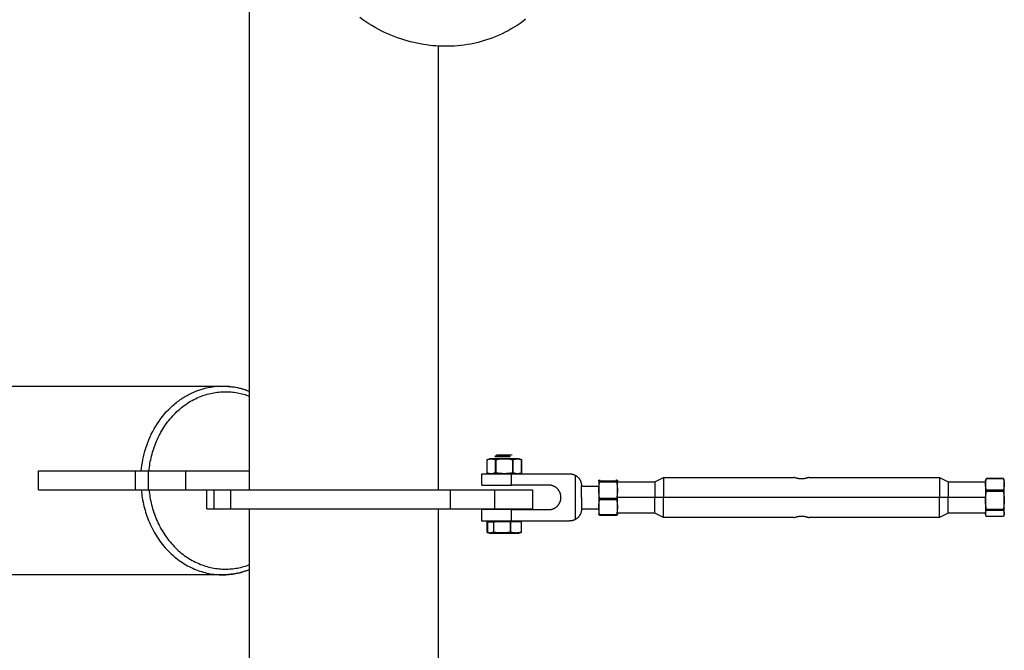
# Model space of a CAD drawing. Units: millimetres. Extents: x -1646 to 51754, y -2000 to 2000.
# Drawn here: x -172 to 350, y -80 to 254 of the extents above; entities that cross this region are included whole.
import ezdxf

# ---------------------------------------------------------------- set-up
doc = ezdxf.new("R2010")
doc.units = ezdxf.units.MM
doc.layers.add('ORG6005AY 2D', color=7, linetype='Continuous', true_color=0x000000)

msp = doc.modelspace()

# ---------------------------------------------------------------- linework, layer by layer
at = {"layer": 'ORG6005AY 2D', "color": 18, "lineweight": -3, "true_color": 0x000000}
for points in [[(-50.02, 5), (-50.02, 422)], [(96.23, 254.28), (94.77, 253.16), (93.28, 252.09), (91.76, 251.06), (90.22, 250.08), (88.65, 249.14), (87.06, 248.25), (85.46, 247.4), (83.83, 246.6), (82.19, 245.85), (80.54, 245.15), (78.87, 244.49), (77.2, 243.87), (75.51, 243.31), (73.82, 242.79), (72.12, 242.32), (70.42, 241.89), (68.72, 241.51), (67.02, 241.17), (65.32, 240.87), (63.63, 240.62), (61.94, 240.41), (60.26, 240.25), (58.58, 240.12), (56.91, 240.03), (55.26, 239.98), (53.61, 239.97), (52, 240), (50.38, 240.06), (48.73, 240.16), (47.08, 240.3), (45.41, 240.47), (43.73, 240.69), (42.04, 240.95), (40.34, 241.24), (38.63, 241.58), (36.92, 241.96), (35.2, 242.39), (33.48, 242.86), (31.75, 243.37), (30.03, 243.92), (28.31, 244.52), (26.59, 245.17), (24.87, 245.86), (23.16, 246.59), (21.46, 247.37), (19.77, 248.19), (18.09, 249.06), (16.43, 249.97), (14.78, 250.93), (13.14, 251.92), (11.53, 252.96), (9.94, 254.04), (8.37, 255.16)], [(49.98, 240.08), (49.98, 5)], [(-1587.91, 60), (-64.39, 60)], [(-81.87, 55.74), (-80.78, 56.28), (-79.68, 56.78), (-78.58, 57.24), (-77.47, 57.66), (-76.37, 58.05), (-75.26, 58.4), (-74.15, 58.71), (-73.05, 58.99), (-71.94, 59.23), (-70.84, 59.44), (-69.75, 59.62), (-68.66, 59.76), (-67.58, 59.86), (-66.51, 59.94), (-65.44, 59.99), (-64.39, 60)], [(-64.39, 60), (-64.36, 60), (-62.31, 59.9), (-61.32, 59.82), (-60.36, 59.73), (-59.41, 59.62), (-58.48, 59.49), (-57.57, 59.34), (-56.68, 59.18), (-55.8, 58.99), (-54.94, 58.79), (-54.09, 58.57), (-53.25, 58.34), (-52.43, 58.09), (-51.62, 57.82), (-50.82, 57.53), (-50.02, 57.22)], [(-64.39, 60), (-63.52, 59.99), (-62.65, 59.96), (-61.77, 59.91), (-60.88, 59.84), (-59.99, 59.74), (-59.1, 59.63), (-58.2, 59.49), (-57.3, 59.33), (-56.39, 59.14), (-55.48, 58.93), (-54.57, 58.7), (-53.66, 58.44), (-52.75, 58.16), (-51.84, 57.85), (-50.93, 57.52), (-50.02, 57.17)], [(-107.47, 15), (-107.32, 16.49), (-107.13, 17.98), (-106.9, 19.49), (-106.63, 21), (-106.31, 22.51), (-105.95, 24.03), (-105.54, 25.55), (-105.09, 27.06), (-104.59, 28.57), (-104.05, 30.07), (-103.46, 31.56), (-102.82, 33.04), (-102.14, 34.49), (-101.41, 35.93), (-100.63, 37.35), (-99.82, 38.75), (-98.95, 40.11), (-98.05, 41.45), (-97.11, 42.75), (-96.12, 44.02), (-95.1, 45.25), (-94.04, 46.44), (-92.94, 47.58), (-91.82, 48.69), (-91.24, 49.22), (-90.66, 49.75), (-90.07, 50.26), (-89.47, 50.76), (-88.87, 51.24), (-88.26, 51.72), (-87.64, 52.18), (-87.02, 52.63), (-86.39, 53.06), (-85.76, 53.49), (-85.12, 53.9), (-84.48, 54.29), (-83.83, 54.68), (-83.18, 55.05), (-82.53, 55.4), (-81.87, 55.74)], [(-103.36, 15), (-103.26, 15.98), (-103.14, 16.96), (-103, 17.95), (-102.85, 18.94), (-102.67, 19.94), (-102.47, 20.94), (-102.26, 21.93), (-102.02, 22.93), (-101.76, 23.93), (-101.48, 24.93), (-101.18, 25.93), (-100.86, 26.93), (-100.52, 27.92), (-100.15, 28.9), (-99.77, 29.89), (-99.36, 30.86), (-98.93, 31.83), (-98.48, 32.8), (-98.01, 33.75), (-97.52, 34.69), (-97.01, 35.63), (-96.47, 36.55), (-95.92, 37.46), (-95.35, 38.35), (-94.76, 39.24), (-94.14, 40.1), (-93.51, 40.96), (-92.86, 41.79), (-92.2, 42.61), (-91.51, 43.41), (-90.81, 44.19), (-90.09, 44.96), (-89.36, 45.7), (-88.61, 46.42), (-87.85, 47.12), (-87.07, 47.8), (-86.29, 48.46), (-85.49, 49.09), (-84.67, 49.7), (-83.85, 50.29), (-83.02, 50.85), (-82.17, 51.39), (-81.32, 51.9), (-80.47, 52.39), (-79.6, 52.85), (-78.73, 53.29), (-77.85, 53.71), (-76.97, 54.1), (-76.09, 54.46), (-75.2, 54.8), (-74.31, 55.11), (-73.42, 55.4), (-72.53, 55.66), (-71.64, 55.9), (-70.75, 56.11), (-69.86, 56.3), (-68.98, 56.47), (-68.09, 56.61), (-67.21, 56.73), (-66.34, 56.83), (-65.47, 56.91), (-64.6, 56.96), (-63.74, 56.99), (-62.89, 57), (-62.11, 56.99), (-61.32, 56.96), (-60.53, 56.92), (-59.74, 56.86), (-58.94, 56.78), (-58.14, 56.68), (-57.33, 56.56), (-56.52, 56.42), (-55.71, 56.26), (-54.9, 56.09), (-54.09, 55.89), (-53.27, 55.67), (-52.46, 55.43), (-51.65, 55.17), (-50.83, 54.89), (-50.02, 54.59)], [(-161.93, 5), (-161.93, 15)], [(-161.93, 15), (-110.51, 15)], [(-110.51, 5), (-110.51, 15)], [(-110.51, 15), (-103.68, 15)], [(-103.68, 5), (-103.68, 15)], [(-103.68, 15), (-83.86, 15)], [(-83.86, 5), (-83.86, 15)], [(-83.86, 15), (-50.02, 15)], [(-161.93, 5), (-110.51, 5)], [(-110.51, 5), (-103.68, 5)], [(-107.47, 5), (-107.37, 3.93), (-107.24, 2.86), (-107.1, 1.79), (-106.93, 0.71), (-106.75, -0.37), (-106.54, -1.46), (-106.3, -2.54), (-106.05, -3.63), (-105.77, -4.71), (-105.47, -5.8), (-105.15, -6.88), (-104.8, -7.96), (-104.43, -9.03), (-104.04, -10.1), (-103.62, -11.16), (-103.18, -12.21), (-102.72, -13.26), (-102.23, -14.3), (-101.72, -15.33), (-101.19, -16.34), (-100.64, -17.35), (-100.06, -18.34), (-99.47, -19.31), (-98.85, -20.28), (-98.21, -21.22), (-97.55, -22.15), (-96.87, -23.06), (-96.17, -23.96), (-95.45, -24.83), (-94.72, -25.68), (-93.96, -26.52), (-93.19, -27.33), (-92.41, -28.12), (-91.61, -28.89), (-90.79, -29.63), (-89.96, -30.35), (-89.12, -31.04), (-88.26, -31.71), (-87.39, -32.36), (-86.52, -32.98), (-85.63, -33.57), (-84.73, -34.14), (-83.83, -34.68), (-82.92, -35.19), (-82, -35.68), (-81.07, -36.14), (-80.15, -36.57), (-79.21, -36.98), (-78.28, -37.36), (-77.34, -37.71), (-76.4, -38.04), (-75.46, -38.34), (-74.52, -38.61), (-73.58, -38.86), (-72.64, -39.08), (-71.71, -39.28), (-70.78, -39.45), (-69.85, -39.6), (-68.92, -39.72), (-68, -39.82), (-67.09, -39.9), (-66.18, -39.96), (-65.28, -39.99), (-64.39, -40)], [(-103.68, 5), (-83.86, 5)], [(-103.36, 5), (-103.26, 4.02), (-103.14, 3.04), (-103, 2.05), (-102.85, 1.06), (-102.67, 0.06), (-102.47, -0.94), (-102.26, -1.93), (-102.02, -2.93), (-101.76, -3.93), (-101.48, -4.93), (-101.18, -5.93), (-100.86, -6.93), (-100.52, -7.92), (-100.15, -8.9), (-99.77, -9.89), (-99.36, -10.86), (-98.93, -11.83), (-98.48, -12.8), (-98.01, -13.75), (-97.52, -14.69), (-97.01, -15.63), (-96.47, -16.55), (-95.92, -17.46), (-95.35, -18.35), (-94.76, -19.24), (-94.14, -20.1), (-93.51, -20.96), (-92.86, -21.79), (-92.2, -22.61), (-91.51, -23.41), (-90.81, -24.19), (-90.09, -24.96), (-89.36, -25.7), (-88.61, -26.42), (-87.85, -27.12), (-87.07, -27.8), (-86.29, -28.46), (-85.49, -29.09), (-84.67, -29.7), (-83.85, -30.29), (-83.02, -30.85), (-82.17, -31.39), (-81.32, -31.9), (-80.47, -32.39), (-79.6, -32.85), (-78.73, -33.29), (-77.85, -33.71), (-76.97, -34.1), (-76.09, -34.46), (-75.2, -34.8), (-74.31, -35.11), (-73.42, -35.4), (-72.53, -35.66), (-71.64, -35.9), (-70.75, -36.11), (-69.86, -36.3), (-68.98, -36.47), (-68.09, -36.61), (-67.21, -36.73), (-66.34, -36.83), (-65.47, -36.91), (-64.6, -36.96), (-63.74, -36.99), (-62.89, -37), (-62.11, -36.99), (-61.32, -36.96), (-60.53, -36.92), (-59.74, -36.86), (-58.94, -36.78), (-58.14, -36.68), (-57.33, -36.56), (-56.52, -36.42), (-55.71, -36.26), (-54.9, -36.09), (-54.09, -35.89), (-53.27, -35.67), (-52.46, -35.43), (-51.65, -35.17), (-50.83, -34.89), (-50.02, -34.59)], [(-83.86, 5), (-68.84, 5)], [(-72.79, -5), (-72.79, 5)], [(-68.84, -5), (-68.84, 5)], [(-68.84, 5), (-60.02, 5)], [(-60.02, -5), (-60.02, 5)], [(-60.02, 5), (-60.02, 5), (56.48, 5)], [(56.48, -5), (56.48, 5)], [(56.48, 5), (79.98, 5)], [(79.98, -5), (79.98, 5)], [(79.98, -5), (79.98, 5)], [(79.98, 5), (94.12, 5), (98.57, 5), (99.64, 5), (99.9, 5), (99.96, 5), (99.97, 5), (99.98, 5), (99.98, 5), (99.98, 5)], [(99.98, 5), (99.98, -5)], [(-72.79, -5), (-72.79, -5), (-72.79, -5), (-72.79, -5), (-72.79, -5), (-72.78, -5), (-72.74, -5), (-72.57, -5), (-71.86, -5), (-68.84, -5)], [(-68.84, -5), (-60.02, -5)], [(-60.02, -5), (-60.02, -5), (56.48, -5)], [(-50.02, -422), (-50.02, -5)], [(49.98, -5), (49.98, -240.08)], [(56.48, -5), (79.98, -5)], [(79.98, -5), (94.12, -5), (98.57, -5), (99.64, -5), (99.9, -5), (99.96, -5), (99.97, -5), (99.98, -5), (99.98, -5), (99.98, -5)], [(-64.39, -40), (-1587.91, -40)], [(-64.39, -40), (-63.52, -39.99), (-62.65, -39.96), (-61.77, -39.91), (-60.88, -39.84), (-59.99, -39.74), (-59.1, -39.63), (-58.2, -39.49), (-57.3, -39.32), (-56.39, -39.14), (-55.48, -38.93), (-54.57, -38.7), (-53.66, -38.44), (-52.75, -38.16), (-51.84, -37.85), (-50.93, -37.52), (-50.02, -37.17)], [(-50.02, -37.22), (-50.89, -37.56), (-51.76, -37.87), (-52.64, -38.16), (-53.52, -38.43), (-54.41, -38.68), (-55.3, -38.91), (-56.2, -39.11), (-57.1, -39.3), (-58, -39.46), (-58.91, -39.61), (-59.81, -39.73), (-60.72, -39.82), (-61.64, -39.9), (-62.55, -39.96), (-63.47, -39.99), (-64.39, -40)]]:
    msp.add_lwpolyline(points, dxfattribs=at)
at = {"layer": 'ORG6005AY 2D', "color": 1, "lineweight": -3, "true_color": 0xff0000}
for points in [[(75.88, 21.01), (77.1, 21.45)], [(75.88, 21.01), (76.15, 21.1), (76.42, 21.19), (76.56, 21.22), (76.69, 21.26), (76.83, 21.29), (76.96, 21.32), (77.1, 21.34), (77.23, 21.37), (77.37, 21.39), (77.5, 21.4), (77.64, 21.41), (77.77, 21.42), (77.91, 21.43), (78.04, 21.43), (78.18, 21.43), (78.31, 21.43), (78.44, 21.42), (78.58, 21.41), (78.71, 21.4), (78.85, 21.38), (78.98, 21.36), (79.12, 21.34), (79.25, 21.32), (79.39, 21.29), (79.52, 21.26), (79.66, 21.22), (79.79, 21.18), (79.93, 21.15), (80.2, 21.06)], [(75.88, 13.9), (75.88, 21.01)], [(75.88, 21.01), (75.88, 21.01), (75.88, 21.01), (75.88, 21.01), (75.88, 21.01), (75.88, 21.01), (75.88, 21.01), (75.88, 21.01), (75.88, 21.01), (75.88, 21.01), (75.88, 21.01), (75.88, 21.01), (75.88, 21.01), (75.88, 21.01), (75.88, 21.01), (75.88, 21.01), (75.88, 21.01), (75.88, 21.01), (75.88, 21.01), (75.88, 21.01), (75.88, 21.01), (75.88, 21.01), (75.88, 21.01), (75.88, 21.01), (75.88, 21.01), (75.88, 21.01), (75.88, 21.01), (75.88, 21.01), (75.88, 21.01), (75.88, 21.01), (75.88, 21.01), (75.88, 21.01), (75.88, 21.01), (75.88, 21.01), (75.88, 21.01), (75.88, 21.01), (75.88, 21.01), (75.88, 21.01), (75.88, 21.01), (75.88, 21.01), (75.88, 21.01), (75.88, 21.01), (75.88, 21.01)], [(75.88, 13.9), (75.88, 21.01)], [(75.88, 21.01), (75.88, 21.01), (75.88, 21.01), (75.88, 21.01), (75.88, 21.01)], [(92.86, 21.45), (92.85, 21.45), (92.85, 21.45), (92.85, 21.45), (92.85, 21.45), (92.85, 21.46), (92.84, 21.46), (92.83, 21.46), (92.81, 21.46), (92.7, 21.46), (84.98, 21.5), (77.26, 21.46), (77.14, 21.46), (77.13, 21.46), (77.11, 21.46), (77.11, 21.46), (77.11, 21.45), (77.1, 21.45), (77.1, 21.45), (77.1, 21.45), (77.1, 21.45)], [(77.1, 21.45), (77.1, 21.45), (77.1, 21.45), (77.1, 21.45), (77.1, 21.45), (77.1, 21.45), (77.1, 21.45), (77.1, 21.45), (77.1, 21.45), (77.1, 21.45), (77.1, 21.45), (77.1, 21.45), (77.1, 21.45), (77.1, 21.45), (77.1, 21.45), (77.1, 21.45), (77.1, 21.45), (77.1, 21.45), (77.1, 21.45), (77.1, 21.45), (77.1, 21.45), (77.1, 21.45), (77.1, 21.45), (77.1, 21.45), (77.1, 21.45), (77.1, 21.45), (77.1, 21.45), (77.1, 21.45), (77.1, 21.45), (77.1, 21.45), (77.1, 21.45), (77.1, 21.45), (77.1, 21.45), (77.1, 21.45), (77.1, 21.45), (77.1, 21.45), (77.1, 21.45), (77.1, 21.45), (77.1, 21.45), (77.1, 21.45), (77.1, 21.45), (77.1, 21.45), (77.1, 21.45), (77.1, 21.45), (77.1, 21.45), (77.1, 21.45), (77.1, 21.45), (77.1, 21.45), (77.1, 21.45), (77.1, 21.45), (77.1, 21.45)], [(80.2, 21.06), (80.63, 21.06)], [(80.2, 21.06), (80.2, 13.95)], [(80.63, 21.06), (81.17, 21.15), (81.71, 21.23), (82.25, 21.3), (82.8, 21.36), (83.34, 21.4), (83.88, 21.43), (84.42, 21.45), (84.97, 21.46), (85.51, 21.45), (86.05, 21.43), (86.59, 21.4), (87.13, 21.36), (87.67, 21.3), (88.21, 21.23), (88.75, 21.15), (89.29, 21.06)], [(80.63, 13.95), (80.63, 21.06)], [(89.29, 21.06), (89.72, 21.06)], [(89.29, 21.06), (89.29, 13.95)], [(89.72, 21.06), (89.99, 21.15), (90.27, 21.22), (90.4, 21.26), (90.54, 21.29), (90.67, 21.32), (90.81, 21.34), (90.95, 21.36), (91.08, 21.38), (91.22, 21.4), (91.35, 21.41), (91.49, 21.42), (91.63, 21.43), (91.76, 21.43), (91.9, 21.43), (92.03, 21.43), (92.17, 21.42), (92.3, 21.42), (92.44, 21.4), (92.58, 21.39), (92.71, 21.37), (92.85, 21.34), (92.98, 21.32), (93.12, 21.29), (93.26, 21.26), (93.39, 21.22), (93.53, 21.19), (93.8, 21.1), (94.07, 21.01)], [(89.72, 13.95), (89.72, 21.06)], [(92.86, 21.45), (92.86, 21.45), (92.86, 21.45), (92.86, 21.45), (92.86, 21.45), (92.86, 21.45), (92.86, 21.45), (92.86, 21.45), (92.86, 21.45), (92.86, 21.45), (92.86, 21.45), (92.86, 21.45), (92.86, 21.45), (92.86, 21.45), (92.86, 21.45), (92.86, 21.45), (92.86, 21.45), (92.86, 21.45), (92.86, 21.45), (92.86, 21.45), (92.86, 21.45), (92.86, 21.45), (92.86, 21.45), (92.86, 21.45), (92.86, 21.45), (92.86, 21.45), (92.86, 21.45), (92.86, 21.45), (92.86, 21.45), (92.86, 21.45), (92.86, 21.45), (92.86, 21.45), (92.86, 21.45), (92.86, 21.45), (92.86, 21.45), (92.86, 21.45)], [(92.86, 21.45), (94.07, 21.01)], [(94.07, 21.01), (94.08, 21.01)], [(94.07, 21.01), (94.07, 21.01), (94.07, 21.01), (94.07, 21.01), (94.07, 21.01), (94.07, 21.01), (94.07, 21.01), (94.07, 21.01), (94.07, 21.01), (94.07, 21.01), (94.07, 21.01), (94.07, 21.01), (94.07, 21.01), (94.07, 21.01), (94.07, 21.01), (94.07, 21.01), (94.07, 21.01), (94.07, 21.01), (94.07, 21.01), (94.07, 21.01), (94.07, 21.01), (94.08, 21.01), (94.08, 21.01), (94.08, 21.01), (94.08, 21.01), (94.08, 21.01), (94.08, 21.01), (94.08, 21.01), (94.08, 21.01), (94.08, 21.01), (94.08, 21.01), (94.08, 21.01), (94.08, 21.01), (94.08, 21.01), (94.08, 21.01), (94.08, 21.01)], [(94.07, 21.01), (94.07, 13.9)], [(94.08, 21.01), (94.08, 21.01), (94.08, 21.01), (94.08, 21.01), (94.08, 21.01), (94.08, 21.01), (94.08, 21.01), (94.08, 21.01), (94.08, 21.01), (94.08, 21.01), (94.08, 21.01), (94.08, 21.01), (94.08, 21.01), (94.08, 21.01), (94.08, 21.01), (94.08, 21.01), (94.08, 21.01), (94.08, 21.01), (94.08, 21.01), (94.08, 21.01), (94.08, 21.01), (94.08, 21.01), (94.08, 21.01), (94.08, 21.01), (94.08, 21.01), (94.08, 21.01), (94.08, 21.01), (94.08, 21.01), (94.08, 21.01), (94.08, 21.01), (94.07, 21.01), (94.07, 21.01), (94.07, 21.01), (94.07, 21.01), (94.07, 21.01), (94.07, 21.01), (94.07, 21.01), (94.07, 21.01), (94.07, 21.01), (94.07, 21.01), (94.07, 21.01), (94.07, 21.01), (94.07, 21.01), (94.07, 21.01), (94.07, 21.01), (94.07, 21.01), (94.07, 21.01), (94.07, 21.01), (94.07, 21.01), (94.07, 21.01), (94.07, 21.01), (94.07, 21.01), (94.07, 21.01)], [(94.07, 21.01), (94.07, 21.01), (94.07, 21.01), (94.07, 21.01), (94.07, 21.01), (94.07, 21.01), (94.07, 21.01)], [(94.07, 13.9), (94.07, 21.01)], [(94.08, 21.01), (94.08, 13.9)], [(80.2, 13.95), (79.93, 13.85), (79.66, 13.77), (79.52, 13.73), (79.39, 13.7), (79.25, 13.67), (79.12, 13.64), (78.98, 13.61), (78.85, 13.59), (78.71, 13.57), (78.58, 13.56), (78.44, 13.54), (78.31, 13.53), (78.18, 13.53), (78.04, 13.52), (77.91, 13.52), (77.77, 13.53), (77.64, 13.53), (77.5, 13.54), (77.37, 13.56), (77.23, 13.57), (77.1, 13.59), (76.96, 13.62), (76.83, 13.64), (76.69, 13.67), (76.56, 13.7), (76.42, 13.74), (76.29, 13.77), (76.15, 13.81), (75.88, 13.9)], [(75.88, 13.9), (75.88, 13.9), (75.88, 13.9), (75.88, 13.9), (75.88, 13.9), (75.88, 13.9), (75.88, 13.9), (75.88, 13.9), (75.88, 13.9), (75.88, 13.9), (75.88, 13.9), (75.88, 13.9), (75.88, 13.9), (75.88, 13.9), (75.88, 13.9), (75.88, 13.9), (75.88, 13.9), (75.88, 13.9), (75.88, 13.9), (75.88, 13.9), (75.88, 13.9), (75.88, 13.9), (75.88, 13.9), (75.88, 13.9), (75.88, 13.9), (75.88, 13.9), (75.88, 13.9), (75.88, 13.9), (75.88, 13.9), (75.88, 13.9), (75.88, 13.9), (75.88, 13.9), (75.88, 13.9), (75.88, 13.9), (75.88, 13.9), (75.88, 13.9), (75.88, 13.9), (75.88, 13.9), (75.88, 13.9), (75.88, 13.9), (75.88, 13.9), (75.88, 13.9), (75.88, 13.9), (75.88, 13.9), (75.88, 13.9), (75.88, 13.9), (75.88, 13.9), (75.88, 13.9), (75.88, 13.9), (75.88, 13.9), (75.88, 13.9), (75.88, 13.9), (75.88, 13.9)], [(80.2, 13.95), (80.63, 13.95)], [(89.29, 13.95), (88.75, 13.86), (88.21, 13.78), (87.67, 13.71), (87.13, 13.65), (86.59, 13.61), (86.05, 13.58), (85.51, 13.56), (84.97, 13.55), (84.42, 13.56), (83.88, 13.58), (83.34, 13.61), (82.8, 13.65), (82.25, 13.71), (81.71, 13.78), (81.17, 13.86), (80.63, 13.95)], [(89.29, 13.95), (89.72, 13.95)], [(91.87, 13.52), (91.74, 13.53), (91.6, 13.53), (91.47, 13.54), (91.34, 13.56), (91.21, 13.57), (91.07, 13.59), (90.94, 13.62), (90.81, 13.64), (90.67, 13.67), (90.54, 13.7), (90.4, 13.74), (90.27, 13.77), (89.99, 13.85), (89.72, 13.95)], [(94.07, 13.9), (93.8, 13.81), (93.53, 13.74), (93.39, 13.7), (93.26, 13.67), (93.12, 13.64), (92.98, 13.62), (92.87, 13.6), (92.75, 13.58), (92.63, 13.56), (92.51, 13.55), (92.39, 13.54), (92.27, 13.53), (92.15, 13.53), (92.04, 13.52)], [(94.07, 13.9), (94.07, 13.9), (94.07, 13.9), (94.07, 13.9), (94.07, 13.9), (94.07, 13.9), (94.07, 13.9), (94.07, 13.9), (94.07, 13.9), (94.07, 13.9), (94.07, 13.9), (94.07, 13.9), (94.07, 13.9), (94.07, 13.9), (94.07, 13.9), (94.07, 13.9), (94.07, 13.9), (94.07, 13.9), (94.07, 13.9), (94.07, 13.9), (94.07, 13.9), (94.07, 13.9), (94.07, 13.9), (94.08, 13.9), (94.08, 13.9), (94.08, 13.9), (94.08, 13.9), (94.08, 13.9), (94.08, 13.9), (94.08, 13.9), (94.08, 13.9), (94.08, 13.9), (94.08, 13.9), (94.08, 13.9), (94.08, 13.9), (94.08, 13.9), (94.08, 13.9), (94.08, 13.9), (94.08, 13.9), (94.08, 13.9), (94.08, 13.9), (94.08, 13.9), (94.08, 13.9), (94.08, 13.9), (94.08, 13.9), (94.08, 13.9), (94.08, 13.9), (94.08, 13.9), (94.08, 13.9), (94.08, 13.9), (94.08, 13.9), (94.08, 13.9), (94.08, 13.9)], [(94.07, 13.9), (94.07, 13.9), (94.07, 13.9), (94.07, 13.9), (94.07, 13.9), (94.07, 13.9), (94.07, 13.9), (94.07, 13.9), (94.07, 13.9), (94.07, 13.9), (94.07, 13.9), (94.07, 13.9), (94.07, 13.9), (94.07, 13.9), (94.07, 13.9), (94.07, 13.9), (94.07, 13.9), (94.07, 13.9), (94.07, 13.9), (94.07, 13.9), (94.07, 13.9), (94.07, 13.9), (94.07, 13.9), (94.07, 13.9), (94.07, 13.9), (94.08, 13.9), (94.08, 13.9), (94.08, 13.9), (94.08, 13.9), (94.08, 13.9), (94.08, 13.9), (94.08, 13.9), (94.08, 13.9), (94.08, 13.9), (94.08, 13.9), (94.08, 13.9), (94.08, 13.9), (94.08, 13.9), (94.08, 13.9), (94.08, 13.9), (94.08, 13.9), (94.08, 13.9)]]:
    msp.add_lwpolyline(points, dxfattribs=at)
at = {"layer": 'ORG6005AY 2D', "color": 156, "lineweight": -3, "true_color": 0x004080}
for points in [[(79.98, 22.63), (80.8, 23.45)], [(81.82, 22.66), (80.47, 22.65), (80.1, 22.64), (80.01, 22.64), (80, 22.64), (79.99, 22.64), (79.98, 22.64), (79.98, 22.64), (79.98, 22.63), (79.98, 22.63), (79.98, 22.63), (79.98, 22.63), (79.98, 22.63), (79.98, 22.63), (79.98, 22.63), (79.98, 22.63), (79.98, 22.63)], [(79.98, 22.63), (79.98, 22.63), (79.98, 22.63), (79.98, 22.63), (79.98, 22.63), (79.98, 22.63), (79.98, 22.63), (79.98, 22.63), (79.98, 22.63), (79.98, 22.63), (79.98, 22.63), (79.98, 22.63), (79.99, 22.63), (79.99, 22.63), (79.99, 22.63), (80.02, 22.63), (80.16, 22.63), (88.14, 22.61)], [(82.34, 23.47), (81.21, 23.46), (80.9, 23.46), (80.82, 23.46), (80.81, 23.46), (80.8, 23.45), (80.8, 23.45), (80.8, 23.45), (80.8, 23.45), (80.8, 23.45), (80.8, 23.45), (80.8, 23.45), (80.8, 23.45), (80.8, 23.45), (80.8, 23.45), (80.8, 23.45), (80.8, 23.45)], [(80.8, 23.45), (80.8, 23.45), (80.8, 23.45), (80.8, 23.45), (80.8, 23.45), (80.8, 23.45), (80.8, 23.45), (80.8, 23.45), (80.8, 23.45), (80.8, 23.45), (80.8, 23.45), (80.8, 23.45), (80.8, 23.45), (80.8, 23.45), (80.8, 23.45), (80.8, 23.45), (80.8, 23.45), (80.8, 23.45), (80.8, 23.45), (80.8, 23.45), (80.8, 23.45), (80.8, 23.45), (80.8, 23.45), (80.8, 23.45), (80.8, 23.45), (80.8, 23.45), (80.8, 23.45), (80.8, 23.45), (80.8, 23.45), (80.8, 23.45), (80.8, 23.45), (80.8, 23.45), (80.8, 23.45), (80.8, 23.45), (80.8, 23.45), (80.8, 23.45), (80.8, 23.45), (80.8, 23.45), (80.8, 23.45), (80.8, 23.45), (80.8, 23.45), (80.8, 23.45), (80.8, 23.45), (80.8, 23.45), (80.8, 23.45), (80.8, 23.45), (80.8, 23.45), (80.8, 23.45), (80.8, 23.45), (80.8, 23.45), (80.8, 23.45), (80.8, 23.45), (80.8, 23.45), (80.8, 23.45)], [(81.82, 22.66), (82.34, 23.47)], [(82.31, 23.43), (87.62, 23.43)], [(89.16, 23.45), (89.16, 23.45), (89.16, 23.45), (89.16, 23.45), (89.16, 23.45), (89.16, 23.45), (89.16, 23.45), (89.16, 23.45), (89.16, 23.45), (89.16, 23.45), (89.16, 23.45), (89.16, 23.45), (89.16, 23.45), (89.16, 23.45), (89.16, 23.45), (89.16, 23.45), (89.16, 23.45), (89.16, 23.45), (89.15, 23.45), (89.15, 23.45), (89.15, 23.45), (89.13, 23.46), (88.91, 23.46), (82.34, 23.47)], [(87.62, 23.43), (88.14, 22.61)], [(79.04, -11.95), (75.96, -12)], [(75.96, -17.51), (75.96, -12)], [(75.96, -12), (76.04, -12)], [(76.04, -12), (76.04, -17.51)], [(76.04, -12), (79.23, -12.03)], [(80, -11.51), (77.86, -11.52), (77.29, -11.54), (77.15, -11.54), (77.13, -11.54), (77.12, -11.54), (77.11, -11.54), (77.11, -11.54), (77.11, -11.54), (77.1, -11.54), (77.1, -11.54), (77.1, -11.55), (77.1, -11.55), (77.1, -11.55), (77.1, -11.55), (77.1, -11.55), (77.1, -11.55), (77.1, -11.55), (77.1, -11.55), (77.1, -11.55)], [(77.1, -11.98), (77.1, -11.55)], [(77.1, -11.99), (77.1, -11.99), (77.1, -11.99), (77.1, -11.99), (77.1, -11.99), (77.1, -11.99), (77.1, -11.99), (77.1, -11.99), (77.1, -11.99), (77.1, -11.99), (77.1, -11.99), (77.1, -11.99), (77.1, -11.99), (77.11, -11.99), (77.11, -11.99), (77.11, -11.99), (77.12, -11.99), (77.13, -11.99), (77.17, -11.98), (77.23, -11.98), (77.65, -11.97), (79.23, -11.96)], [(79.23, -12.03), (77.63, -12.01), (77.23, -12), (77.17, -12), (77.13, -11.99), (77.12, -11.99), (77.11, -11.99), (77.11, -11.99), (77.11, -11.99), (77.1, -11.99), (77.1, -11.99), (77.1, -11.99), (77.1, -11.99), (77.1, -11.99), (77.1, -11.99), (77.1, -11.99), (77.1, -11.99), (77.1, -11.99), (77.1, -11.99), (77.1, -11.99), (77.1, -11.99), (77.1, -11.99)], [(79.23, -11.94), (79.04, -11.95)], [(79.43, -11.94), (79.23, -11.94)], [(79.23, -11.94), (79.23, -17.46)], [(87.98, -11.93), (79.43, -11.94)], [(79.43, -17.46), (79.43, -11.94)], [(79.43, -11.95), (80, -11.95)], [(80, -11.95), (80, -11.51)], [(80, -11.59), (89.95, -11.59)], [(88.45, -11.94), (87.98, -11.93)], [(87.98, -11.93), (87.98, -17.45)], [(88.45, -17.45), (88.45, -11.94)], [(93.92, -11.98), (88.45, -11.94)], [(89.95, -11.59), (89.95, -11.95)], [(94, -11.98), (93.92, -11.98)], [(93.92, -11.98), (93.92, -17.49)], [(94, -17.49), (94, -11.98)], [(75.96, -17.51), (76.04, -17.51)], [(76.36, -17.68), (76.26, -17.64), (76.16, -17.6), (76.06, -17.56), (75.96, -17.51)], [(76.04, -17.51), (76.38, -17.61), (76.72, -17.69), (77.07, -17.76), (77.41, -17.82), (77.58, -17.85), (77.75, -17.87)], [(79.04, -17.46), (78.95, -17.51), (78.85, -17.55), (78.75, -17.59), (78.66, -17.63), (78.56, -17.67), (78.46, -17.71), (78.37, -17.74), (78.27, -17.77), (78.18, -17.79), (78.08, -17.81), (77.98, -17.83), (77.89, -17.85), (77.79, -17.86), (77.69, -17.87), (77.6, -17.88), (77.55, -17.88), (77.5, -17.88), (77.45, -17.88), (77.41, -17.88), (77.31, -17.88), (77.21, -17.87), (77.12, -17.86), (77.02, -17.85), (76.92, -17.83), (76.83, -17.81), (76.73, -17.79), (76.64, -17.77), (76.55, -17.74), (76.45, -17.71), (76.36, -17.68)], [(77.1, -17.95), (76.36, -17.68)], [(77.1, -17.95), (77.1, -17.95), (77.1, -17.95), (77.1, -17.95), (77.1, -17.95), (77.1, -17.95), (77.1, -17.95), (77.1, -17.95), (77.1, -17.95), (77.1, -17.95), (77.1, -17.95), (77.1, -17.95), (77.1, -17.95), (77.1, -17.94), (77.1, -17.94), (77.1, -17.94), (77.11, -17.94), (77.11, -17.94), (77.11, -17.94), (77.12, -17.94), (77.13, -17.94), (77.19, -17.94), (77.27, -17.94), (77.83, -17.92), (80, -17.91)], [(89.95, -17.99), (77.43, -17.96), (77.19, -17.95), (77.13, -17.95), (77.12, -17.95), (77.11, -17.95), (77.11, -17.95), (77.11, -17.95), (77.1, -17.95), (77.1, -17.95), (77.1, -17.95), (77.1, -17.95), (77.1, -17.95)], [(78.32, -17.92), (78.55, -17.93), (78.78, -17.93), (78.96, -17.93), (79.15, -17.93), (79.33, -17.92), (79.52, -17.91)], [(79.23, -17.46), (79.04, -17.46)], [(79.23, -17.46), (79.43, -17.46)], [(80, -17.91), (79.23, -17.46)], [(87.98, -17.45), (87.45, -17.54), (86.91, -17.62), (86.38, -17.69), (85.84, -17.74), (85.31, -17.79), (84.77, -17.82), (84.24, -17.84), (83.7, -17.85), (83.17, -17.84), (82.63, -17.83), (82.1, -17.79), (81.57, -17.75), (81.03, -17.69), (80.5, -17.62), (79.96, -17.54), (79.43, -17.46)], [(80, -17.91), (92.59, -17.93), (92.8, -17.94), (92.83, -17.94), (92.84, -17.94), (92.85, -17.94), (92.85, -17.94), (92.85, -17.94), (92.85, -17.94), (92.85, -17.94), (92.85, -17.95), (92.86, -17.95), (92.86, -17.95), (92.86, -17.95), (92.86, -17.95), (92.86, -17.95), (92.86, -17.95), (92.86, -17.95), (92.86, -17.95), (92.86, -17.95), (92.86, -17.95)], [(84.65, -17.9), (85.05, -17.92), (85.45, -17.94), (85.85, -17.95), (86.25, -17.95), (86.63, -17.95), (87.01, -17.94), (87.77, -17.9)], [(88.45, -17.45), (87.98, -17.45)], [(93.92, -17.49), (93.58, -17.58), (93.23, -17.65), (92.89, -17.72), (92.55, -17.77), (92.38, -17.8), (92.21, -17.82), (92.04, -17.83), (91.87, -17.85), (91.7, -17.86), (91.53, -17.87), (91.36, -17.87), (91.19, -17.87), (91.01, -17.87), (90.84, -17.86), (90.67, -17.85), (90.5, -17.84), (90.33, -17.82), (90.16, -17.8), (89.99, -17.78), (89.82, -17.75), (89.47, -17.69), (89.13, -17.62), (88.79, -17.54), (88.45, -17.45)], [(90.09, -17.91), (89.95, -17.99)], [(92.86, -17.95), (92.85, -17.95), (92.85, -17.95), (92.85, -17.95), (92.85, -17.95), (92.85, -17.95), (92.85, -17.95), (92.85, -17.95), (92.84, -17.95), (92.84, -17.95), (92.82, -17.95), (92.8, -17.95), (92.64, -17.96), (92.06, -17.97), (89.95, -17.99)], [(93.48, -17.72), (92.86, -17.95)], [(93.48, -17.72), (93.61, -17.67), (93.74, -17.62), (93.87, -17.56), (94, -17.49)], [(94, -17.49), (93.92, -17.49)]]:
    msp.add_lwpolyline(points, dxfattribs=at)
at = {"layer": 'ORG6005AY 2D', "color": 254, "lineweight": -3, "true_color": 0xd8d8d8}
for points in [[(72.98, 13.45), (72.98, 13.45), (72.98, 13.45), (72.98, 13.45), (72.98, 13.45), (72.98, 13.45), (72.98, 13.45), (72.98, 13.45), (72.98, 13.46), (72.98, 13.46), (72.99, 13.46), (72.99, 13.46), (72.99, 13.46), (73, 13.46), (73.01, 13.46), (73.06, 13.46), (73.3, 13.47), (88.71, 13.53)], [(72.98, 7.45), (72.98, 13.45)], [(88.71, 7.53), (88.71, 13.53)], [(88.71, 13.53), (119.59, 13.49)], [(119.59, 13.49), (119.78, 13.49), (119.98, 13.48), (120.17, 13.47), (120.36, 13.45), (120.56, 13.42), (120.75, 13.39), (120.94, 13.35), (121.13, 13.3), (121.32, 13.25), (121.51, 13.19), (121.69, 13.13), (121.88, 13.06), (122.06, 12.99), (122.23, 12.91), (122.41, 12.82), (122.58, 12.73)], [(122.58, 12.73), (122.58, -10.75)], [(122.58, 12.73), (122.75, 12.63), (122.93, 12.53), (123.1, 12.42), (123.26, 12.3), (123.43, 12.17), (123.59, 12.04), (123.75, 11.91), (123.9, 11.77), (124.05, 11.62), (124.2, 11.46), (124.34, 11.3), (124.48, 11.14), (124.61, 10.97), (124.73, 10.8), (124.85, 10.62), (124.96, 10.44), (125.07, 10.25), (125.17, 10.06), (125.26, 9.87), (125.35, 9.67), (125.43, 9.47), (125.5, 9.27), (125.57, 9.07), (125.63, 8.87), (125.68, 8.66), (125.72, 8.46), (125.76, 8.26), (125.79, 8.05), (125.81, 7.85), (125.83, 7.64), (125.84, 7.44), (125.84, 7.24)], [(72.98, 7.45), (72.98, 7.45), (72.98, 7.45), (72.98, 7.45), (72.98, 7.45), (72.98, 7.45), (72.98, 7.45), (72.98, 7.46), (72.98, 7.46), (72.98, 7.46), (72.99, 7.46), (72.99, 7.46), (72.99, 7.46), (73, 7.46), (73.01, 7.46), (73.06, 7.46), (73.3, 7.47), (88.71, 7.53)], [(88.71, 7.38), (73.3, 7.44), (73.06, 7.44), (73.01, 7.45), (73, 7.45), (72.99, 7.45), (72.99, 7.45), (72.99, 7.45), (72.98, 7.45), (72.98, 7.45), (72.98, 7.45), (72.98, 7.45), (72.98, 7.45), (72.98, 7.45), (72.98, 7.45), (72.98, 7.45), (72.98, 7.45), (72.98, 7.45)], [(108.48, 7.51), (88.71, 7.53)], [(88.71, 7.53), (88.71, 7.38)], [(108.48, -5.49), (108.68, -5.49), (108.9, -5.48), (109.12, -5.46), (109.34, -5.44), (109.46, -5.42), (109.57, -5.4), (109.69, -5.38), (109.81, -5.36), (109.93, -5.33), (110.05, -5.3), (110.17, -5.27), (110.3, -5.24), (110.42, -5.2), (110.55, -5.16), (110.68, -5.11), (110.81, -5.06), (110.93, -5.01), (111.06, -4.96), (111.2, -4.9), (111.33, -4.84), (111.46, -4.77), (111.59, -4.7), (111.72, -4.63), (111.85, -4.55), (111.99, -4.47), (112.12, -4.38), (112.25, -4.29), (112.38, -4.2), (112.51, -4.1), (112.64, -3.99), (112.76, -3.88), (112.89, -3.77), (113.01, -3.65), (113.14, -3.53), (113.26, -3.4), (113.38, -3.27), (113.49, -3.14), (113.6, -3), (113.71, -2.85), (113.82, -2.7), (113.93, -2.55), (114.03, -2.39), (114.12, -2.22), (114.21, -2.06), (114.3, -1.89), (114.38, -1.71), (114.46, -1.54), (114.54, -1.35), (114.61, -1.17), (114.67, -0.98), (114.73, -0.79), (114.78, -0.6), (114.82, -0.4), (114.86, -0.21), (114.9, -0.01), (114.93, 0.19), (114.95, 0.39), (114.97, 0.59), (114.98, 0.8), (114.98, 1), (114.98, 1.2), (114.97, 1.41), (114.95, 1.61), (114.93, 1.81), (114.9, 2.01), (114.86, 2.21), (114.82, 2.41), (114.78, 2.6), (114.73, 2.79), (114.67, 2.98), (114.61, 3.17), (114.54, 3.36), (114.46, 3.54), (114.38, 3.71), (114.3, 3.89), (114.21, 4.06), (114.12, 4.23), (114.03, 4.39), (113.93, 4.55), (113.82, 4.7), (113.71, 4.85), (113.6, 5), (113.49, 5.14), (113.38, 5.28), (113.26, 5.41), (113.14, 5.53), (113.01, 5.66), (112.89, 5.78), (112.76, 5.89), (112.64, 6), (112.51, 6.1), (112.38, 6.2), (112.25, 6.3), (112.12, 6.39), (111.99, 6.48), (111.85, 6.56), (111.72, 6.64), (111.59, 6.71), (111.46, 6.78), (111.33, 6.85), (111.2, 6.91), (111.06, 6.97), (110.93, 7.02), (110.81, 7.07), (110.68, 7.12), (110.55, 7.17), (110.42, 7.21), (110.3, 7.24), (110.17, 7.28), (110.05, 7.31), (109.93, 7.34), (109.81, 7.37), (109.69, 7.39), (109.57, 7.41), (109.46, 7.43), (109.34, 7.45), (109.12, 7.47), (108.9, 7.49), (108.68, 7.5), (108.48, 7.51)], [(125.84, 0.99), (125.84, 7.24)], [(125.84, 6.95), (134.98, 6.95)], [(125.84, 0.99), (125.84, -5.26)], [(125.84, -5.05), (134.98, -5.05)], [(88.71, -5.47), (73.3, -5.53), (73.06, -5.54), (73.01, -5.54), (73, -5.54), (72.99, -5.54), (72.99, -5.54), (72.99, -5.54), (72.98, -5.54), (72.98, -5.54), (72.98, -5.54), (72.98, -5.54), (72.98, -5.55), (72.98, -5.55), (72.98, -5.55), (72.98, -5.55), (72.98, -5.55), (72.98, -5.55)], [(72.98, -11.55), (72.98, -5.55)], [(88.71, -5.47), (108.48, -5.49)], [(88.71, -11.47), (88.71, -5.47)], [(125.84, -5.26), (125.84, -5.46), (125.83, -5.66), (125.81, -5.86), (125.79, -6.07), (125.76, -6.27), (125.72, -6.48), (125.68, -6.68), (125.63, -6.88), (125.57, -7.09), (125.5, -7.29), (125.43, -7.49), (125.35, -7.69), (125.26, -7.88), (125.17, -8.07), (125.07, -8.26), (124.96, -8.45), (124.85, -8.63), (124.73, -8.81), (124.61, -8.99), (124.48, -9.16), (124.34, -9.32), (124.2, -9.48), (124.05, -9.63), (123.9, -9.78), (123.75, -9.92), (123.59, -10.06), (123.43, -10.19), (123.26, -10.31), (123.1, -10.43), (122.93, -10.54), (122.75, -10.65), (122.58, -10.75)], [(72.98, -11.55), (72.98, -11.55), (72.98, -11.55), (72.98, -11.55), (72.98, -11.55), (72.98, -11.55), (72.98, -11.54), (72.98, -11.54), (72.98, -11.54), (72.98, -11.54), (72.99, -11.54), (72.99, -11.54), (72.99, -11.54), (73, -11.54), (73.01, -11.54), (73.06, -11.54), (73.3, -11.53), (88.71, -11.47)], [(77.1, -11.61), (74.05, -11.58), (73.24, -11.56), (73.04, -11.55), (73.01, -11.55), (73, -11.55), (72.99, -11.55), (72.99, -11.55), (72.99, -11.55), (72.98, -11.55), (72.98, -11.55), (72.98, -11.55), (72.98, -11.55), (72.98, -11.55), (72.98, -11.55), (72.98, -11.55), (72.98, -11.55), (72.98, -11.55), (72.98, -11.55), (72.98, -11.55)], [(89.98, -11.55), (89.98, -11.55), (89.98, -11.55), (89.98, -11.55), (89.98, -11.55), (89.98, -11.55), (89.98, -11.55), (89.97, -11.55), (89.97, -11.55), (89.97, -11.54), (89.97, -11.54), (89.96, -11.54), (89.93, -11.54), (89.63, -11.53), (80.5, -11.53), (80.06, -11.54), (80, -11.54)], [(89.98, -11.55), (89.98, -11.55), (89.98, -11.55), (89.98, -11.55), (89.98, -11.55), (89.98, -11.55), (89.98, -11.55), (89.97, -11.55), (89.97, -11.55), (89.97, -11.55), (89.97, -11.55), (89.96, -11.55), (89.93, -11.55), (89.63, -11.56), (80.5, -11.56), (80.06, -11.55), (80, -11.55)], [(88.71, -11.62), (80, -11.62)], [(88.71, -11.47), (119.59, -11.5)], [(88.71, -11.47), (88.71, -11.52)], [(88.71, -11.57), (88.71, -11.59)], [(119.59, -11.59), (89.95, -11.62)], [(122.58, -10.75), (122.41, -10.84), (122.23, -10.92), (122.06, -11), (121.88, -11.07), (121.69, -11.14), (121.51, -11.21), (121.32, -11.26), (121.13, -11.31), (120.94, -11.36), (120.75, -11.4), (120.56, -11.43), (120.36, -11.46), (120.17, -11.48), (119.98, -11.49), (119.78, -11.5), (119.59, -11.5)], [(119.59, -11.5), (119.59, -11.59)]]:
    msp.add_lwpolyline(points, dxfattribs=at)
at = {"layer": 'ORG6005AY 2D', "color": 9, "lineweight": -3, "true_color": 0xc0c0c0}
for points in [[(164.7, 9.28), (169.35, 11.6)], [(169.35, 11.6), (238.48, 11.6)], [(169.35, 11.6), (169.35, 11.6), (169.35, 11.6), (169.35, 11.6), (169.35, 11.59), (169.35, 11.56), (169.35, 11.43), (169.35, 10.86), (169.35, 8.48), (169.35, 0.95)], [(246.48, 11.6), (246.17, 11.49), (245.8, 11.37), (245.57, 11.3), (245.31, 11.22), (245.02, 11.15), (244.71, 11.07), (244.37, 11), (244.02, 10.94), (243.84, 10.92), (243.65, 10.89), (243.46, 10.87), (243.26, 10.85), (243.07, 10.84), (242.87, 10.83), (242.68, 10.83), (242.48, 10.82), (242.28, 10.83), (242.08, 10.83), (241.89, 10.84), (241.69, 10.85), (241.5, 10.87), (241.31, 10.89), (241.12, 10.92), (240.94, 10.94), (240.59, 11), (240.25, 11.07), (239.94, 11.14), (239.65, 11.22), (239.39, 11.3), (239.16, 11.37), (238.79, 11.49), (238.48, 11.6)], [(246.48, 11.6), (315.6, 11.6)], [(315.6, 11.6), (320.25, 9.28)], [(315.6, 11.6), (315.6, 11.6), (315.6, 11.6), (315.6, 11.6), (315.6, 11.59), (315.6, 11.56), (315.6, 11.43), (315.6, 10.86), (315.6, 8.48), (315.6, 0.95)], [(339.98, 9.82), (340.25, 10.55)], [(340.48, 4.77), (340.38, 5.16), (340.29, 5.55), (340.21, 5.94), (340.15, 6.32), (340.12, 6.52), (340.1, 6.71), (340.08, 6.91), (340.06, 7.1), (340.05, 7.3), (340.04, 7.49), (340.03, 7.68), (340.03, 7.88), (340.03, 8.07), (340.04, 8.27), (340.04, 8.46), (340.06, 8.66), (340.07, 8.85), (340.09, 9.05), (340.12, 9.24), (340.15, 9.44), (340.21, 9.82), (340.29, 10.21), (340.38, 10.6), (340.48, 10.99)], [(340.48, 11.09), (340.41, 10.95), (340.35, 10.82), (340.3, 10.69), (340.25, 10.55)], [(349.48, 11.09), (340.48, 11.09)], [(340.48, 11.09), (340.48, 10.99)], [(340.48, 10.99), (349.48, 10.99)], [(349.48, 11.09), (349.48, 10.99)], [(349.71, 10.55), (349.66, 10.69), (349.6, 10.82), (349.54, 10.95), (349.48, 11.09)], [(349.48, 10.99), (349.58, 10.6), (349.67, 10.21), (349.75, 9.82), (349.81, 9.44), (349.84, 9.24), (349.86, 9.05), (349.88, 8.85), (349.9, 8.66), (349.91, 8.46), (349.92, 8.27), (349.93, 8.07), (349.93, 7.88), (349.93, 7.68), (349.92, 7.49), (349.91, 7.3), (349.9, 7.1), (349.88, 6.91), (349.86, 6.71), (349.84, 6.52), (349.81, 6.32), (349.75, 5.94), (349.67, 5.55), (349.58, 5.16), (349.48, 4.77)], [(349.71, 10.55), (349.98, 9.82)], [(134.98, 9.82), (135.04, 9.98)], [(134.98, 9.82), (134.98, 9.82), (134.98, 0.28)], [(135.48, 9.56), (135.43, 9.58), (135.38, 9.61), (135.33, 9.63), (135.29, 9.65), (135.25, 9.67), (135.23, 9.69), (135.21, 9.7), (135.19, 9.71), (135.18, 9.72), (135.16, 9.73), (135.15, 9.74), (135.13, 9.75), (135.12, 9.77), (135.11, 9.77), (135.11, 9.78), (135.1, 9.78), (135.1, 9.79), (135.09, 9.79), (135.08, 9.8), (135.08, 9.81), (135.08, 9.81), (135.07, 9.82), (135.07, 9.82), (135.06, 9.83), (135.06, 9.84), (135.05, 9.84), (135.05, 9.85), (135.05, 9.85), (135.05, 9.86), (135.04, 9.86), (135.04, 9.87), (135.04, 9.88), (135.04, 9.88), (135.04, 9.88), (135.03, 9.88), (135.03, 9.89), (135.03, 9.89), (135.03, 9.89), (135.03, 9.9), (135.03, 9.9), (135.03, 9.9), (135.03, 9.9), (135.03, 9.91), (135.03, 9.91), (135.03, 9.91), (135.03, 9.92), (135.03, 9.92), (135.03, 9.92), (135.03, 9.92), (135.03, 9.93), (135.03, 9.93), (135.03, 9.93), (135.03, 9.94), (135.03, 9.94), (135.03, 9.94), (135.03, 9.95), (135.03, 9.95), (135.03, 9.95), (135.03, 9.96), (135.03, 9.96), (135.03, 9.96), (135.03, 9.97), (135.03, 9.97), (135.04, 9.97), (135.04, 9.98), (135.04, 9.98)], [(135.48, 0.46), (135.38, 1.01), (135.29, 1.56), (135.21, 2.11), (135.15, 2.66), (135.09, 3.21), (135.06, 3.75), (135.04, 4.3), (135.03, 4.85), (135.04, 5.4), (135.06, 5.95), (135.09, 6.5), (135.15, 7.05), (135.21, 7.6), (135.29, 8.15), (135.38, 8.7), (135.48, 9.24)], [(135.04, 9.98), (135.04, 9.98), (135.04, 9.99), (135.04, 9.99), (135.04, 10), (135.05, 10), (135.05, 10), (135.05, 10.01), (135.05, 10.01), (135.06, 10.02), (135.06, 10.02), (135.06, 10.02), (135.06, 10.03), (135.07, 10.03), (135.07, 10.04), (135.08, 10.05), (135.08, 10.05), (135.09, 10.06), (135.1, 10.07), (135.11, 10.08), (135.12, 10.09), (135.13, 10.09), (135.14, 10.1), (135.15, 10.11), (135.16, 10.12), (135.18, 10.13), (135.19, 10.15), (135.21, 10.16), (135.23, 10.17), (135.25, 10.18), (135.29, 10.2), (135.33, 10.23), (135.38, 10.25), (135.43, 10.27), (135.48, 10.3)], [(135.48, 10.05), (135.39, 9.6)], [(135.48, 10.3), (135.48, 10.05)], [(135.48, 9.24), (135.48, 9.56)], [(144.48, 9.56), (135.48, 9.56)], [(135.48, 9.24), (144.48, 9.24)], [(144.48, 10.05), (144.48, 10.3)], [(144.48, 10.3), (144.53, 10.27), (144.58, 10.25), (144.63, 10.23), (144.67, 10.2), (144.71, 10.18), (144.73, 10.17), (144.75, 10.16), (144.76, 10.15), (144.78, 10.13), (144.8, 10.12), (144.81, 10.11), (144.82, 10.1), (144.83, 10.09), (144.84, 10.09), (144.85, 10.08), (144.86, 10.07), (144.87, 10.06), (144.87, 10.05), (144.88, 10.05), (144.89, 10.04), (144.89, 10.03), (144.89, 10.03), (144.9, 10.02), (144.9, 10.02), (144.9, 10.02), (144.9, 10.01), (144.91, 10.01), (144.91, 10), (144.91, 10), (144.91, 10), (144.91, 9.99), (144.92, 9.99), (144.92, 9.98), (144.92, 9.98)], [(144.57, 9.6), (144.48, 10.05)], [(144.92, 9.98), (144.92, 9.98), (144.92, 9.97), (144.92, 9.97), (144.92, 9.97), (144.92, 9.96), (144.92, 9.96), (144.93, 9.96), (144.93, 9.95), (144.93, 9.95), (144.93, 9.95), (144.93, 9.94), (144.93, 9.94), (144.93, 9.94), (144.93, 9.93), (144.93, 9.93), (144.93, 9.93), (144.93, 9.92), (144.93, 9.92), (144.93, 9.92), (144.93, 9.92), (144.93, 9.91), (144.93, 9.91), (144.93, 9.91), (144.93, 9.9), (144.93, 9.9), (144.93, 9.9), (144.92, 9.9), (144.92, 9.89), (144.92, 9.89), (144.92, 9.89), (144.92, 9.88), (144.92, 9.88), (144.92, 9.88), (144.92, 9.88), (144.92, 9.87), (144.91, 9.86), (144.91, 9.86), (144.91, 9.85), (144.91, 9.85), (144.9, 9.84), (144.9, 9.84), (144.89, 9.83), (144.89, 9.82), (144.89, 9.82), (144.88, 9.81), (144.88, 9.81), (144.87, 9.8), (144.87, 9.79), (144.86, 9.79), (144.86, 9.78), (144.85, 9.78), (144.84, 9.77), (144.84, 9.77), (144.82, 9.75), (144.81, 9.74), (144.8, 9.73), (144.78, 9.72), (144.76, 9.71), (144.75, 9.7), (144.73, 9.69), (144.71, 9.67), (144.67, 9.65), (144.63, 9.63), (144.58, 9.61), (144.53, 9.58), (144.48, 9.56)], [(144.48, 9.56), (144.48, 9.24)], [(144.48, 9.24), (144.58, 8.7), (144.67, 8.15), (144.75, 7.6), (144.81, 7.05), (144.86, 6.5), (144.9, 5.95), (144.92, 5.4), (144.93, 4.85), (144.92, 4.3), (144.9, 3.75), (144.86, 3.21), (144.81, 2.66), (144.75, 2.11), (144.67, 1.56), (144.58, 1.01), (144.48, 0.46)], [(144.92, 9.98), (144.98, 9.82)], [(144.98, 0.28), (144.98, 9.82), (144.98, 9.82)], [(144.98, 9.28), (164.7, 9.28)], [(164.7, 9.28), (164.7, 9.28), (164.7, 9.28), (164.7, 9.28), (164.7, 9.27), (164.7, 9.24), (164.7, 9.14), (164.7, 8.69), (164.7, 6.84), (164.7, 0.95)], [(320.25, 9.28), (339.98, 9.28)], [(320.25, 9.28), (320.25, 9.28), (320.25, 9.28), (320.25, 9.28), (320.25, 9.27), (320.25, 9.24), (320.25, 9.14), (320.25, 8.69), (320.25, 6.84), (320.25, 0.95)], [(339.98, 9.82), (339.98, 9.82), (339.98, -4.7)], [(349.98, -4.7), (349.98, 9.82), (349.98, 9.82)], [(134.98, 0.28), (135.48, 0.18)], [(134.98, 0.28), (134.98, -5.55), (134.98, -7.34), (134.98, -7.77), (134.98, -7.88), (134.98, -7.9), (134.98, -7.91), (134.98, -7.91), (134.98, -7.91), (134.98, -7.91)], [(135.48, 0.18), (135.48, 0.46)], [(144.48, 0.46), (135.48, 0.46)], [(135.48, -0.1), (135.48, 0.18)], [(144.48, 0.46), (144.48, 0.18)], [(144.48, 0.18), (144.98, 0.28)], [(144.48, -0.1), (144.48, 0.18)], [(164.7, 0.95), (144.98, 0.95)], [(144.98, -7.91), (144.98, -7.91), (144.98, -7.91), (144.98, -7.91), (144.98, -7.9), (144.98, -7.88), (144.98, -7.77), (144.98, -7.34), (144.98, -5.55), (144.98, 0.28)], [(169.35, 0.95), (164.7, 0.95)], [(164.7, -7.37), (164.7, -7.37), (164.7, -7.37), (164.7, -7.37), (164.7, -7.36), (164.7, -7.34), (164.7, -7.23), (164.7, -6.79), (164.7, -4.93), (164.7, 0.95)], [(315.6, 0.95), (169.35, 0.95)], [(169.35, -9.7), (169.35, -9.7), (169.35, -9.7), (169.35, -9.69), (169.35, -9.69), (169.35, -9.65), (169.35, -9.52), (169.35, -8.95), (169.35, -6.58), (169.35, 0.95)], [(320.25, 0.95), (315.6, 0.95)], [(315.6, -9.7), (315.6, -9.7), (315.6, -9.7), (315.6, -9.69), (315.6, -9.69), (315.6, -9.65), (315.6, -9.52), (315.6, -8.95), (315.6, -6.58), (315.6, 0.95)], [(339.98, 0.95), (320.25, 0.95)], [(320.25, -7.37), (320.25, -7.37), (320.25, -7.37), (320.25, -7.37), (320.25, -7.36), (320.25, -7.34), (320.25, -7.23), (320.25, -6.79), (320.25, -4.93), (320.25, 0.95)], [(340.48, -5.36), (340.38, -4.76), (340.29, -4.16), (340.21, -3.56), (340.15, -2.96), (340.09, -2.36), (340.06, -1.76), (340.04, -1.16), (340.03, -0.55), (340.04, 0.05), (340.06, 0.65), (340.09, 1.25), (340.15, 1.85), (340.21, 2.45), (340.29, 3.05), (340.38, 3.65), (340.48, 4.25)], [(349.48, 4.77), (340.48, 4.77)], [(340.48, 4.77), (340.48, 4.25)], [(340.48, 4.25), (349.48, 4.25)], [(349.48, 4.77), (349.48, 4.25)], [(349.48, 4.25), (349.58, 3.65), (349.67, 3.05), (349.75, 2.45), (349.81, 1.85), (349.86, 1.25), (349.9, 0.65), (349.92, 0.05), (349.93, -0.55), (349.92, -1.16), (349.9, -1.76), (349.86, -2.36), (349.81, -2.96), (349.75, -3.56), (349.67, -4.16), (349.58, -4.76), (349.48, -5.36)], [(135.48, -8.15), (135.38, -7.64), (135.29, -7.14), (135.21, -6.64), (135.15, -6.13), (135.09, -5.63), (135.06, -5.13), (135.04, -4.63), (135.03, -4.12), (135.04, -3.62), (135.06, -3.12), (135.09, -2.61), (135.15, -2.11), (135.21, -1.61), (135.29, -1.1), (135.38, -0.6), (135.48, -0.1)], [(135.48, -0.1), (144.48, -0.1)], [(144.48, -0.1), (144.58, -0.6), (144.67, -1.1), (144.75, -1.61), (144.81, -2.11), (144.86, -2.61), (144.9, -3.12), (144.92, -3.62), (144.93, -4.12), (144.92, -4.63), (144.9, -5.13), (144.86, -5.63), (144.81, -6.13), (144.75, -6.64), (144.67, -7.14), (144.58, -7.64), (144.48, -8.15)], [(340.48, -5.58), (339.98, -4.7)], [(339.98, -4.7), (339.98, -7.07), (339.98, -7.7), (339.98, -7.86), (339.98, -7.9), (339.98, -7.91), (339.98, -7.91), (339.98, -7.91), (339.98, -7.91), (339.98, -7.91)], [(349.98, -4.7), (349.48, -5.58)], [(349.98, -7.91), (349.98, -7.91), (349.98, -7.91), (349.98, -7.91), (349.98, -7.91), (349.98, -7.9), (349.98, -7.86), (349.98, -7.7), (349.98, -7.07), (349.98, -4.7)], [(135.04, -8.07), (134.98, -7.91)], [(135.04, -8.07), (135.04, -8.08), (135.04, -8.08), (135.04, -8.08), (135.04, -8.09), (135.05, -8.09), (135.05, -8.1), (135.05, -8.1), (135.05, -8.11), (135.06, -8.11), (135.06, -8.11), (135.06, -8.12), (135.06, -8.12), (135.07, -8.13), (135.07, -8.13), (135.08, -8.14), (135.08, -8.15), (135.09, -8.16), (135.1, -8.16), (135.11, -8.17), (135.12, -8.18), (135.13, -8.19), (135.14, -8.2), (135.15, -8.21), (135.16, -8.22), (135.18, -8.23), (135.19, -8.24), (135.21, -8.25), (135.23, -8.26), (135.25, -8.27), (135.29, -8.3), (135.33, -8.32), (135.38, -8.34), (135.43, -8.37), (135.48, -8.39)], [(135.48, -8.39), (135.48, -8.15)], [(144.48, -8.15), (135.48, -8.15)], [(135.48, -8.39), (144.48, -8.39)], [(144.48, -8.39), (144.53, -8.37), (144.58, -8.34), (144.63, -8.32), (144.67, -8.3), (144.71, -8.27), (144.73, -8.26), (144.75, -8.25), (144.76, -8.24), (144.78, -8.23), (144.8, -8.22), (144.81, -8.21), (144.82, -8.2), (144.83, -8.19), (144.84, -8.18), (144.85, -8.17), (144.86, -8.16), (144.86, -8.16), (144.87, -8.15), (144.88, -8.14), (144.89, -8.13), (144.89, -8.13), (144.89, -8.12), (144.9, -8.12), (144.9, -8.11), (144.9, -8.11), (144.9, -8.11), (144.91, -8.1), (144.91, -8.1), (144.91, -8.09), (144.91, -8.09), (144.91, -8.08), (144.92, -8.08), (144.92, -8.08), (144.92, -8.07)], [(144.48, -8.39), (144.48, -8.15)], [(144.98, -7.91), (144.92, -8.07)], [(164.7, -7.37), (144.98, -7.37)], [(169.35, -9.7), (164.7, -7.37)], [(238.48, -9.7), (169.35, -9.7)], [(238.48, -9.7), (238.79, -9.59), (239.16, -9.46), (239.39, -9.39), (239.65, -9.31), (239.94, -9.24), (240.25, -9.17), (240.58, -9.1), (240.94, -9.04), (241.12, -9.01), (241.31, -8.99), (241.5, -8.97), (241.69, -8.95), (241.89, -8.93), (242.08, -8.92), (242.28, -8.92), (242.48, -8.92), (242.68, -8.92), (242.87, -8.92), (243.07, -8.93), (243.26, -8.95), (243.46, -8.97), (243.65, -8.99), (243.83, -9.01), (244.02, -9.04), (244.37, -9.1), (244.7, -9.16), (245.02, -9.24), (245.31, -9.31), (245.57, -9.39), (245.8, -9.46), (246.17, -9.58), (246.48, -9.7)], [(315.6, -9.7), (246.48, -9.7)], [(320.25, -7.37), (315.6, -9.7)], [(339.98, -7.37), (320.25, -7.37)], [(340.25, -8.65), (339.98, -7.91)], [(340.48, -9.18), (340.43, -9.07), (340.38, -8.97), (340.33, -8.86), (340.29, -8.76), (340.25, -8.65), (340.21, -8.54), (340.18, -8.44), (340.15, -8.33), (340.12, -8.23), (340.09, -8.12), (340.07, -8.01), (340.06, -7.91), (340.04, -7.8), (340.04, -7.7), (340.03, -7.64), (340.03, -7.59), (340.03, -7.54), (340.03, -7.48), (340.03, -7.43), (340.03, -7.38), (340.03, -7.33), (340.04, -7.27), (340.04, -7.17), (340.06, -7.06), (340.07, -6.96), (340.09, -6.85), (340.12, -6.74), (340.15, -6.64), (340.18, -6.53), (340.21, -6.43), (340.25, -6.32), (340.29, -6.21), (340.33, -6.11), (340.38, -6), (340.43, -5.9), (340.48, -5.79)], [(349.48, -5.36), (340.48, -5.36)], [(340.48, -5.36), (340.48, -5.58)], [(340.48, -5.79), (340.48, -5.58)], [(340.48, -5.79), (349.48, -5.79)], [(349.48, -9.18), (340.48, -9.18)], [(349.48, -5.36), (349.48, -5.58)], [(349.48, -5.58), (349.48, -5.79)], [(349.48, -5.79), (349.53, -5.9), (349.58, -6), (349.63, -6.11), (349.67, -6.21), (349.71, -6.32), (349.75, -6.43), (349.78, -6.53), (349.81, -6.64), (349.84, -6.74), (349.86, -6.85), (349.88, -6.96), (349.9, -7.06), (349.91, -7.17), (349.92, -7.27), (349.92, -7.33), (349.93, -7.38), (349.93, -7.43), (349.93, -7.48), (349.93, -7.54), (349.93, -7.59), (349.92, -7.64), (349.92, -7.7), (349.91, -7.8), (349.9, -7.91), (349.88, -8.01), (349.86, -8.12), (349.84, -8.23), (349.81, -8.33), (349.79, -8.41), (349.76, -8.49), (349.74, -8.57), (349.71, -8.65)], [(349.71, -8.65), (349.66, -8.78), (349.6, -8.91), (349.54, -9.05), (349.48, -9.18)], [(349.98, -7.91), (349.71, -8.65)]]:
    msp.add_lwpolyline(points, dxfattribs=at)

doc.saveas('drawing.dxf')
